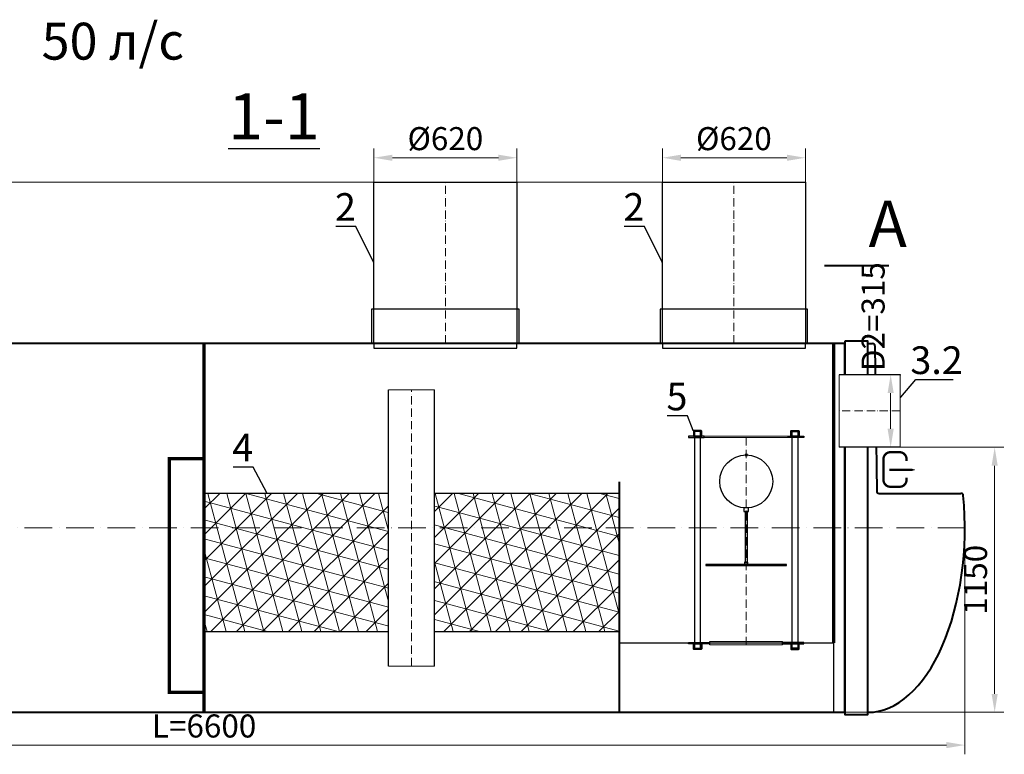
# Model space of a CAD drawing. Units: millimetres. Extents: x 66559 to 141802, y -20290 to 745.
# Drawn here: x 72010 to 76281, y -18110 to -14922 of the extents above; entities that cross this region are included whole.
import ezdxf
from ezdxf import colors
from ezdxf.entities.mleader import LeaderData, LeaderLine
from ezdxf.math import Vec2, Vec3

# ---------------------------------------------------------------- set-up
doc = ezdxf.new("R2010")
doc.units = ezdxf.units.MM
doc.set_wipeout_variables(frame=1)
for name, pattern in [('ACAD_ISO03W100', [30, 12, -18]), ('ACAD_ISO10W100', [18, 12, -3, 0, -3]), ('JIS_02_2.0', [3, 2, -1])]:
    doc.linetypes.add(name, pattern=pattern)
doc.layers.add('2-Bottom level  of pipe', color=7, linetype='Continuous')
doc.layers.add('Бозовая комплектация', color=7, linetype='Continuous', lineweight=40)
doc.styles.add('GOST-2.304_Type-B', font='txt')
doc.styles.add('ГОСТ', font='isocpeur.ttf', dxfattribs={"width": 0.95, "oblique": 15, "height": 2.5})
doc.linetypes.add('зигзаг', pattern='A,0.00254,-5.08,[131,ltypeshp.shx,S=5.08,R=0,X=-5.08,Y=0],-10.16,[131,ltypeshp.shx,S=5.08,R=180,X=5.08,Y=0],-5.08', length=20.32254)
doc.dimstyles.new('ГОСТ', dxfattribs={"dimtxt": 2.5, "dimasz": 2, "dimexe": 1, "dimexo": 0, "dimgap": 0.5, "dimtad": 1, "dimdec": 0, "dimtxsty": 'ГОСТ', "dimcen": -2.5, "dimclrd": 7, "dimclre": 7, "dimclrt": 7, "dimadec": 0, "dimazin": 0, "dimtfac": 1, "dimtdec": 0, "dimtmove": 1, "dimatfit": 3, "dimldrblk": 'DOT', "dimfxl": 1, "dimtfill": 1, "dimlwd": 15, "dimlwe": 15, "dimarcsym": 1})
pattern_1 = [(45, (85161.656, 469.76), (-56.1266, 56.1266), []), (105, (85161.656, 469.76), (-76.67036, -20.54376), []), (165, (85161.656, 469.76), (-20.54376, -76.67036), [])]

# ---------------------------------------------------------------- blocks, each defined once
blk = doc.blocks.new('Выход')
at = {"color": 252, "linetype": 'Continuous', "lineweight": 15, "ltscale": 20, "true_color": 0x939598, "const_width": 10}
blk.add_lwpolyline([(100, -34.9), (100, -45, -0.414214), (70, -75), (30, -75, -0.414214), (0, -45), (0, 45, -0.414214), (30, 75), (70, 75, -0.414214), (100, 45), (100, 36.6)], format="xyb", dxfattribs=at)
at = {"color": 252, "linetype": 'Continuous', "lineweight": 15, "ltscale": 20, "true_color": 0x939598}
blk.add_lwpolyline([(25.1, -1.5, 10, 10, 0), (82.7, -1.5, 35, 2, 0), (136.2, -1.5, 2, 2, 0)], format="xyseb", dxfattribs=at)
blk = doc.blocks.new('_Dot')
at = {"color": 0, "linetype": 'ByBlock', "lineweight": -2}
blk.add_line((-0.5, 0), (-1, 0), dxfattribs=at)
at = {"color": 0, "linetype": 'ByBlock', "const_width": 0.5}
blk.add_lwpolyline([(-0.25, 0, 1), (0.25, 0, 1)], format="xyb", close=True, dxfattribs=at)
blk = doc.blocks.new('*U22')
at = {"color": 250, "linetype": 'ACAD_ISO10W100', "lineweight": 15, "ltscale": 3}
blk.add_line((-0.8, -0.3), (-0.8, 699.7), dxfattribs=at)
at = {"color": 250, "lineweight": 30, "ltscale": 20}
blk.add_lwpolyline([(-310.8, 699.7), (309.2, 699.7), (309.2, -0.3), (-310.8, -0.3)], close=True, dxfattribs=at)
at = {"layer": '2-Bottom level  of pipe', "color": 7, "lineweight": 30, "ltscale": 50}
for points in [[(-320.8, -0.3), (319.2, -0.3), (319.2, 149.7), (-320.8, 149.7)], [(-310.8, -20.3), (309.2, -20.3), (309.2, -0.3), (-310.8, -0.3)]]:
    blk.add_lwpolyline(points, close=True, dxfattribs=at)
blk = doc.blocks.new('*U68')
at = {"color": 30, "linetype": 'Continuous', "lineweight": 15, "ltscale": 20, "true_color": 0xf26722, "style": 'GOST-2.304_Type-B', "flags": 1}
blk.add_attdef('МАТЕРИАЛ', (325.8, 122.6), '', height=2.5, dxfattribs=at)
at = {"color": 250, "linetype": 'Continuous', "lineweight": 15}
blk.add_wipeout([(0, 157.5), (15.6, 157.5), (15.6, -157.5), (0, -157.5)], dxfattribs=at)
at = {"lineweight": 30}
for p, q in [((0, 157.5), (15.6, 157.5)), ((0, -157.5), (15.6, -157.5))]:
    blk.add_line(p, q, dxfattribs=at)
at = {"color": 7, "linetype": 'Continuous', "lineweight": 20}
for p, q in [((0, 157.5), (0, -157.5)), ((15.6, 157.5), (15.6, -157.5))]:
    blk.add_line(p, q, dxfattribs=at)
at = {"color": 7, "linetype": 'ACAD_ISO10W100', "lineweight": 15, "ltscale": 3}
blk.add_line((0, 0), (15.6, 0), dxfattribs=at)
blk = doc.blocks.new('*U74')
at = {"lineweight": 30, "ltscale": 20, "true_color": 0x939598}
h = blk.add_hatch(color=252, dxfattribs=at)
h.dxf.hatch_style = 1
h.paths.add_polyline_path([(-250, 892.2), (-182.5, 892.2), (-182.5, 898.2), (-250, 898.2)])
h.paths.add_polyline_path([(250, 892.2), (182.5, 892.2), (182.5, 898.2), (250, 898.2)])
h.paths.add_polyline_path([(250, 3), (157.5, 3), (157.5, -3), (250, -3)])
h.paths.add_polyline_path([(-250, 3), (-157.5, 3), (-157.5, -3), (-250, -3)])
at = {"color": 251, "linetype": 'ACAD_ISO10W100', "lineweight": 15, "ltscale": 3, "true_color": 0x636466}
blk.add_line((0, 893.2), (0, -3), dxfattribs=at)
at = {"color": 251, "lineweight": 30, "ltscale": 20, "true_color": 0x636466}
for points in [[(-250, 892.2), (-182.5, 892.2), (-182.5, 898.2), (-250, 898.2)], [(-223.8, -21.8), (-198.8, -21.8), (-198.8, 918.2), (-223.8, 918.2)], [(250, 892.2), (182.5, 892.2), (182.5, 898.2), (250, 898.2)], [(223.7, -21.8), (198.7, -21.8), (198.7, 918.2), (223.7, 918.2)], [(-250, 3), (-157.5, 3), (-157.5, -3), (-250, -3)], [(250, 3), (157.5, 3), (157.5, -3), (250, -3)]]:
    blk.add_lwpolyline(points, close=True, dxfattribs=at)
for points in [[(-196.2, 922.6), (-226.2, 922.6, 0.414214), (-229.2, 919.6), (-229.2, 898.6), (-193.2, 898.6), (-193.2, 919.6, 0.414214)], [(-197.2, 919.6), (-225.2, 919.6, 0.414214), (-226.2, 918.6), (-226.2, 898.6), (-196.2, 898.6), (-196.2, 918.6, 0.414214)], [(196.2, 922.6), (226.2, 922.6, -0.414214), (229.2, 919.6), (229.2, 898.6), (193.2, 898.6), (193.2, 919.6, -0.414214)], [(197.2, 919.6), (225.2, 919.6, -0.414214), (226.2, 918.6), (226.2, 898.6), (196.2, 898.6), (196.2, 918.6, -0.414214)], [(-196.2, -27.4), (-226.2, -27.4, -0.414214), (-229.2, -24.4), (-229.2, -3.4), (-193.2, -3.4), (-193.2, -24.4, -0.414214)], [(-197.2, -24.4), (-225.2, -24.4, -0.414214), (-226.2, -23.4), (-226.2, -3.4), (-196.2, -3.4), (-196.2, -23.4, -0.414214)], [(196.2, -27.4), (226.2, -27.4, 0.414214), (229.2, -24.4), (229.2, -3.4), (193.2, -3.4), (193.2, -24.4, 0.414214)], [(197.2, -24.4), (225.2, -24.4, 0.414214), (226.2, -23.4), (226.2, -3.4), (196.2, -3.4), (196.2, -23.4, 0.414214)]]:
    blk.add_lwpolyline(points, format="xyb", close=True, dxfattribs=at)
at = {"color": 251, "lineweight": 18, "ltscale": 20, "true_color": 0x636466}
for points in [[(-182.5, 892.2), (182.5, 892.2), (182.5, 898.2), (-182.5, 898.2)], [(-157.5, 3), (157.5, 3), (157.5, -3), (-157.5, -3)]]:
    blk.add_lwpolyline(points, close=True, dxfattribs=at)
at = {"color": 5, "lineweight": 30, "ltscale": 20}
for points in [[(-5, 814.7), (5, 814.7), (5, 818.5), (-5, 818.5)], [(-10, 571.6), (10, 571.6), (10, 586.6), (-10, 586.6)], [(-7.5, 341.6), (7.5, 341.6), (7.5, 351.6), (-7.5, 351.6)], [(-175, 336.6), (175, 336.6), (175, 341.6), (-175, 341.6)]]:
    blk.add_lwpolyline(points, close=True, dxfattribs=at)
at = {"color": 5, "linetype": 'зигзаг', "lineweight": 30, "ltscale": 0.3}
blk.add_lwpolyline([(-5, 351.6), (5, 351.6), (5, 571.6), (-5, 571.6)], close=True, dxfattribs=at)
at = {"color": 5, "lineweight": 30, "ltscale": 20}
blk.add_circle((0, 701.6), 115, dxfattribs=at)
at = {"color": 250, "lineweight": 15, "ltscale": 20, "xscale": -1, "rotation": 270}
blk.add_blockref('*U68', (0, -7.8), dxfattribs=at)
blk = doc.blocks.new('*U107')
at = {"color": 30, "linetype": 'Continuous', "lineweight": 15, "ltscale": 20, "true_color": 0xf26722, "style": 'GOST-2.304_Type-B', "flags": 1}
blk.add_attdef('МАТЕРИАЛ', (325.8, 122.6), '', height=2.5, dxfattribs=at)
at = {"color": 250, "linetype": 'Continuous', "lineweight": 15}
blk.add_wipeout([(0, 100), (1200, 100), (1200, -100), (0, -100)], dxfattribs=at)
at = {"lineweight": 30}
for p, q in [((0, 100), (1200, 100)), ((0, -100), (1200, -100))]:
    blk.add_line(p, q, dxfattribs=at)
at = {"color": 7, "linetype": 'Continuous', "lineweight": 20}
for p, q in [((0, 100), (0, -100)), ((1200, 100), (1200, -100))]:
    blk.add_line(p, q, dxfattribs=at)
at = {"color": 7, "linetype": 'ACAD_ISO10W100', "lineweight": 15, "ltscale": 3}
blk.add_line((0, 0), (1200, 0), dxfattribs=at)
blk = doc.blocks.new('*U324')
at = {"color": 250, "lineweight": 40, "ltscale": 20}
for p, q in [((6180, 800), (6200.2, 800)), ((6210.2, 790.2), (6217.8, 159.8)), ((6227.8, 150), (6583.5, 150))]:
    blk.add_line(p, q, dxfattribs=at)
at = {"color": 7, "linetype": 'ACAD_ISO10W100', "lineweight": 15, "ltscale": 10}
blk.add_line((0, 0), (6600, 0), dxfattribs=at)
at = {"color": 250, "lineweight": 40, "ltscale": 20}
for points in [[(520, 800), (520, -800), (6080, -800), (6080, 800)], [(6080, 810), (6080, -810), (6180, -810), (6180, 810)]]:
    blk.add_lwpolyline(points, close=True, dxfattribs=at)
for centre, start, end in [((6200.2, 790), 1.1519, 90), ((6227.8, 160), 181.1519, 270), ((6583.5, 140), 5.3677, 90)]:
    blk.add_arc(centre, 10, start, end, dxfattribs=at)
blk.add_ellipse((6180, 0), major_axis=(0, 800), ratio=0.525, start_param=3.141593, end_param=4.889483, dxfattribs=at)
blk = doc.blocks.new('*D410')
at = {"layer": 'Defpoints', "color": 0, "lineweight": 15, "ltscale": 20, "transparency": 16777216}
for p in [(74166.8, -15521.3), (73546.8, -15758.2), (74166.8, -15758.2)]:
    blk.add_point(p, dxfattribs=at)
at = {"layer": 'Бозовая комплектация', "color": 7, "linetype": 'Continuous', "lineweight": 15, "ltscale": 20, "transparency": 16777216}
for p, q in [((73546.8, -15758.2), (73546.8, -15481.3)), ((74166.8, -15758.2), (74166.8, -15481.3)), ((73626.8, -15521.3), (74086.8, -15521.3))]:
    blk.add_line(p, q, dxfattribs=at)
at = {"layer": 'Бозовая комплектация', "color": 7, "lineweight": 15, "ltscale": 20, "transparency": 16777216}
for points in [[(73626.8, -15508), (73626.8, -15534.7), (73546.8, -15521.3)], [(74086.8, -15508), (74086.8, -15534.7), (74166.8, -15521.3)]]:
    blk.add_solid(points, dxfattribs=at)
at = {"layer": 'Бозовая комплектация', "color": 7, "lineweight": 15, "ltscale": 20, "transparency": 16777216, "insert": (73856.8, -15451.3), "char_height": 100, "attachment_point": 5, "style": 'ГОСТ', "bg_fill": 3, "box_fill_scale": 1.1, "bg_fill_color": 256, "bg_fill_true_color": 13158600, "bg_fill_transparency": 0}
blk.add_mtext('%%C620', dxfattribs=at)
blk = doc.blocks.new('*D409')
at = {"layer": 'Defpoints', "color": 0, "lineweight": 15, "ltscale": 20, "transparency": 16777216}
for p in [(75418.4, -15521.3), (74798.4, -15758.2), (75418.4, -15758.2)]:
    blk.add_point(p, dxfattribs=at)
at = {"layer": 'Бозовая комплектация', "color": 7, "linetype": 'Continuous', "lineweight": 15, "ltscale": 20, "transparency": 16777216}
for p, q in [((74798.4, -15758.2), (74798.4, -15481.3)), ((75418.4, -15758.2), (75418.4, -15481.3)), ((74878.4, -15521.3), (75338.4, -15521.3))]:
    blk.add_line(p, q, dxfattribs=at)
at = {"layer": 'Бозовая комплектация', "color": 7, "lineweight": 15, "ltscale": 20, "transparency": 16777216}
for points in [[(74878.4, -15508), (74878.4, -15534.7), (74798.4, -15521.3)], [(75338.4, -15508), (75338.4, -15534.7), (75418.4, -15521.3)]]:
    blk.add_solid(points, dxfattribs=at)
at = {"layer": 'Бозовая комплектация', "color": 7, "lineweight": 15, "ltscale": 20, "transparency": 16777216, "insert": (75108.4, -15451.3), "char_height": 100, "attachment_point": 5, "style": 'ГОСТ', "bg_fill": 3, "box_fill_scale": 1.1, "bg_fill_color": 256, "bg_fill_true_color": 13158600, "bg_fill_transparency": 0}
blk.add_mtext('%%C620', dxfattribs=at)
blk = doc.blocks.new('*D403')
at = {"layer": 'Defpoints', "color": 0, "lineweight": 15, "ltscale": 20, "transparency": 16777216}
for p in [(69510.1, -17127.7), (76110.1, -17127.7), (76110.1, -18070.1)]:
    blk.add_point(p, dxfattribs=at)
at = {"layer": 'Бозовая комплектация', "color": 7, "linetype": 'Continuous', "lineweight": 15, "ltscale": 20, "transparency": 16777216}
for p, q in [((69510.1, -17127.7), (69510.1, -18110.1)), ((76110.1, -17127.7), (76110.1, -18110.1)), ((69590.1, -18070.1), (76030.1, -18070.1))]:
    blk.add_line(p, q, dxfattribs=at)
at = {"layer": 'Бозовая комплектация', "color": 7, "lineweight": 15, "ltscale": 20, "transparency": 16777216}
for points in [[(69590.1, -18056.7), (69590.1, -18083.4), (69510.1, -18070.1)], [(76030.1, -18056.7), (76030.1, -18083.4), (76110.1, -18070.1)]]:
    blk.add_solid(points, dxfattribs=at)
at = {"layer": 'Бозовая комплектация', "color": 7, "lineweight": 15, "ltscale": 20, "transparency": 16777216, "insert": (72810.1, -18000.1), "char_height": 100, "attachment_point": 5, "style": 'ГОСТ', "bg_fill": 3, "box_fill_scale": 1.1, "bg_fill_color": 256, "bg_fill_true_color": 13158600, "bg_fill_transparency": 0}
blk.add_mtext('L=6600', dxfattribs=at)
blk = doc.blocks.new('*D400')
at = {"layer": 'Defpoints', "color": 0, "lineweight": 15, "ltscale": 20, "transparency": 16777216}
for p in [(69297.1, -15627.7), (75108.4, -15627.7), (69680.2, -16727.7)]:
    blk.add_point(p, dxfattribs=at)
at = {"layer": 'Бозовая комплектация', "color": 7, "linetype": 'Continuous', "lineweight": 15, "ltscale": 20, "transparency": 16777216}
for p, q in [((75108.4, -15627.7), (69257.1, -15627.7)), ((69297.1, -16647.7), (69297.1, -15707.7)), ((69680.2, -16727.7), (69257.1, -16727.7))]:
    blk.add_line(p, q, dxfattribs=at)
at = {"layer": 'Бозовая комплектация', "color": 7, "lineweight": 15, "ltscale": 20, "transparency": 16777216}
for points in [[(69283.7, -15707.7), (69310.4, -15707.7), (69297.1, -15627.7)], [(69283.7, -16647.7), (69310.4, -16647.7), (69297.1, -16727.7)]]:
    blk.add_solid(points, dxfattribs=at)
at = {"layer": 'Бозовая комплектация', "color": 7, "lineweight": 15, "ltscale": 20, "transparency": 16777216, "insert": (69212.1, -16177.7), "char_height": 100, "attachment_point": 5, "rotation": 90, "style": 'ГОСТ', "bg_fill": 3, "box_fill_scale": 1.1, "bg_fill_color": 256, "bg_fill_true_color": 13158600, "bg_fill_transparency": 0}
blk.add_mtext('Н=___', dxfattribs=at)
blk = doc.blocks.new('*D399')
at = {"layer": 'Defpoints', "color": 0, "lineweight": 15, "ltscale": 20, "transparency": 16777216}
for p in [(75833.1, -16777.6), (75338.1, -17927.7), (76239.6, -17927.7)]:
    blk.add_point(p, dxfattribs=at)
at = {"layer": 'Бозовая комплектация', "color": 7, "linetype": 'Continuous', "lineweight": 15, "ltscale": 20, "transparency": 16777216}
for p, q in [((75833.1, -16777.6), (76279.6, -16777.6)), ((76239.6, -16857.6), (76239.6, -17847.7)), ((75338.1, -17927.7), (76279.6, -17927.7))]:
    blk.add_line(p, q, dxfattribs=at)
at = {"layer": 'Бозовая комплектация', "color": 7, "lineweight": 15, "ltscale": 20, "transparency": 16777216}
for points in [[(76226.3, -16857.6), (76253, -16857.6), (76239.6, -16777.6)], [(76226.3, -17847.7), (76253, -17847.7), (76239.6, -17927.7)]]:
    blk.add_solid(points, dxfattribs=at)
at = {"layer": 'Бозовая комплектация', "color": 7, "lineweight": 15, "ltscale": 20, "transparency": 16777216, "insert": (76169.6, -17352.6), "char_height": 100, "attachment_point": 5, "rotation": 90, "style": 'ГОСТ', "bg_fill": 3, "box_fill_scale": 1.1, "bg_fill_color": 256, "bg_fill_true_color": 13158600, "bg_fill_transparency": 0}
blk.add_mtext('1150', dxfattribs=at)
blk = doc.blocks.new('*U1635')
at = {"color": 250, "linetype": 'Continuous', "lineweight": 15}
blk.add_wipeout([(0, 157.5), (264, 157.5), (264, -157.5), (0, -157.5)], dxfattribs=at)
at = {"lineweight": 30}
for p, q in [((0, 157.5), (264, 157.5)), ((0, -157.5), (264, -157.5))]:
    blk.add_line(p, q, dxfattribs=at)
at = {"color": 7, "linetype": 'Continuous', "lineweight": 20}
for p, q in [((0, 157.5), (0, -157.5)), ((264, 157.5), (264, -157.5))]:
    blk.add_line(p, q, dxfattribs=at)
at = {"color": 7, "linetype": 'ACAD_ISO10W100', "lineweight": 15, "ltscale": 3}
blk.add_line((0, 0), (264, 0), dxfattribs=at)
blk = doc.blocks.new('*D1663')
at = {"layer": 'Defpoints', "color": 0, "lineweight": 15, "ltscale": 20, "transparency": 16777216}
for p in [(75788.5, -16462.6), (75833.1, -16462.6), (75833.1, -16777.6)]:
    blk.add_point(p, dxfattribs=at)
at = {"layer": 'Бозовая комплектация', "color": 7, "linetype": 'Continuous', "lineweight": 15, "ltscale": 20, "transparency": 16777216}
for p, q in [((75833.1, -16462.6), (75748.5, -16462.6)), ((75788.5, -16697.6), (75788.5, -16542.6)), ((75833.1, -16777.6), (75748.5, -16777.6))]:
    blk.add_line(p, q, dxfattribs=at)
at = {"layer": 'Бозовая комплектация', "color": 7, "lineweight": 15, "ltscale": 20, "transparency": 16777216}
for points in [[(75775.2, -16542.6), (75801.9, -16542.6), (75788.5, -16462.6)], [(75775.2, -16697.6), (75801.9, -16697.6), (75788.5, -16777.6)]]:
    blk.add_solid(points, dxfattribs=at)
at = {"layer": 'Бозовая комплектация', "color": 7, "lineweight": 15, "ltscale": 20, "transparency": 16777216, "insert": (75725.3, -16210.7), "char_height": 100, "attachment_point": 5, "rotation": 90, "style": 'ГОСТ', "bg_fill": 3, "box_fill_scale": 1.1, "bg_fill_color": 256, "bg_fill_true_color": 13158600, "bg_fill_transparency": 0}
blk.add_mtext('D2=315', dxfattribs=at)

msp = doc.modelspace()

# ---------------------------------------------------------------- hatches: boundary and pattern name
at = {"linetype": 'Continuous', "lineweight": 15, "true_color": 0x105689}
h = msp.add_hatch(dxfattribs=at)
h.set_pattern_fill('NET3', color=146, scale=25, angle=45, style=0)
h.set_pattern_definition(pattern_1)
h.paths.add_polyline_path([(72810.2, -16977.7), (72810.2, -17577.7), (74610.1, -17577.7), (74610.1, -16977.7)])
h = msp.add_hatch(dxfattribs=at)
h.set_pattern_fill('NET3', color=146, scale=25, angle=45, style=0)
h.set_pattern_definition(pattern_1)
h.paths.add_polyline_path([(72810.2, -16977.7), (72810.2, -17577.7), (74610.1, -17577.7), (74610.1, -16977.7)])

# ---------------------------------------------------------------- linework, layer by layer
at = {"layer": '2-Bottom level  of pipe', "color": 7, "lineweight": 30, "ltscale": 50}
msp.add_lwpolyline([(75694.6, -15709.2, 0, 0, 0), (75694.6, -15869.2, 40, 0.8, 0), (75694.6, -15989.2, 0.8, 0.8, 0)], format="xyseb", dxfattribs=at)
at = {"layer": '2-Bottom level  of pipe', "color": 7, "lineweight": 30, "ltscale": 50, "const_width": 8}
msp.add_lwpolyline([(75781.3, -15989.2), (75501.3, -15989.2)], dxfattribs=at)
at = {"layer": 'Бозовая комплектация', "color": 146, "ltscale": 20, "true_color": 0x105689}
msp.add_line((74610.1, -16927.7), (74610.1, -17927.7), dxfattribs=at)
at = {"layer": 'Бозовая комплектация', "color": 146, "lineweight": 15, "ltscale": 20, "true_color": 0x105689, "const_width": 15}
for points in [[(72810.1, -16327.7), (72810.1, -17927.7)], [(75541.4, -16327.7), (75541.4, -17627.7)]]:
    msp.add_lwpolyline(points, dxfattribs=at)
msp.add_lwpolyline([(72659.5, -16827.2), (72810.1, -16827.2), (72810.1, -17841.4), (72659.5, -17841.4)], close=True, dxfattribs=at)
at = {"layer": 'Бозовая комплектация', "color": 146, "linetype": 'JIS_02_2.0', "lineweight": 15, "ltscale": 20, "true_color": 0x105689, "const_width": 5}
msp.add_lwpolyline([(72810.2, -16977.7), (74610.1, -16977.7), (74610.1, -17577.7), (72810.2, -17577.7)], close=True, dxfattribs=at)
msp.add_lwpolyline([(72810.2, -16977.7), (74610.1, -16977.7), (74610.1, -17577.7), (72810.2, -17577.7)], close=True, dxfattribs=at)
at = {"layer": 'Бозовая комплектация', "color": 146, "linetype": 'ACAD_ISO03W100', "lineweight": 15, "ltscale": 2, "true_color": 0x105689}
msp.add_lwpolyline([(72810.2, -16977.7), (72810.2, -17577.7), (74610.1, -17577.7), (74610.1, -16977.7)], close=True, dxfattribs=at)
msp.add_lwpolyline([(72810.2, -16977.7), (72810.2, -17577.7), (74610.1, -17577.7), (74610.1, -16977.7)], close=True, dxfattribs=at)

# ---------------------------------------------------------------- block references
at = {"color": 250, "linetype": 'Continuous', "lineweight": 15, "ltscale": 20}
msp.add_blockref('Выход', (75757.3, -16874.1), dxfattribs=at)
at = {"layer": 'Бозовая комплектация', "color": 250, "lineweight": 15, "ltscale": 20}
for p in [(73857.6, -16327.4), (75109.2, -16327.4)]:
    msp.add_blockref('*U22', p, dxfattribs=at)

# ---------------------------------------------------------------- texts
at = {"color": 114, "linetype": 'Continuous', "lineweight": 15, "ltscale": 20, "true_color": 0x139b48, "insert": (72722.8, -14935.4), "char_height": 160, "width": 1596.293, "attachment_point": 3, "style": 'ГОСТ'}
msp.add_mtext('{\\C217;\\c9381779;50 л/с}', dxfattribs=at)
at = {"char_height": 200, "attachment_point": 2, "style": 'ГОСТ'}
for s, insert, width in [('{\\L1-1}', (73113.2, -15241.7), 470.139), ('A', (75775.7, -15707.9), 376.111)]:
    msp.add_mtext(s, dxfattribs=dict(at, insert=insert, width=width))

# ---------------------------------------------------------------- leaders
at = {"color": 250, "linetype": 'Continuous', "lineweight": 15}
ml = msp.add_multileader_mtext('Standard', dxfattribs=at)
ml.set_content('2', color=7, style='ГОСТ')
ml.set_leader_properties()
ml.set_arrow_properties(name='DOT')
ml.build(insert=Vec2(0, 0))
ml.multileader.update_dxf_attribs({"text_left_attachment_type": 6, "text_right_attachment_type": 6, "dogleg_length": 0, "arrow_head_size": 3.2, "scale": 40})
ctx = ml.context
ctx.base_point, ctx.scale, ctx.char_height, ctx.arrow_head_size, ctx.landing_gap_size, ctx.plane_origin = Vec3(73379.4, -15818.9), 40, 120, 3.2, 0, Vec3(72148.9, -16035.4)
ctx.left_attachment, ctx.right_attachment, ctx.text_align_type = 6, 6, 2
notes = []
notes.append((ctx, [(0, (1, 1, 0), (73468.6, -15818.9), (-1, 0), 0, [(0, [(73546.8, -15977.7)], 0, [])])]))
ctx.mtext.insert, ctx.mtext.width, ctx.mtext.alignment, ctx.mtext.flow_direction = Vec3(73468.6, -15674.9), 3.333, 3, 5
ml = msp.add_multileader_mtext('Standard', dxfattribs=at)
ml.set_content('2', color=7, style='ГОСТ')
ml.set_leader_properties()
ml.set_arrow_properties(name='DOT')
ml.build(insert=Vec2(0, 0))
ml.multileader.update_dxf_attribs({"text_left_attachment_type": 6, "text_right_attachment_type": 6, "dogleg_length": 0, "arrow_head_size": 3.2, "scale": 40})
ctx = ml.context
ctx.base_point, ctx.scale, ctx.char_height, ctx.arrow_head_size, ctx.landing_gap_size, ctx.plane_origin = Vec3(74631, -15818.9), 40, 120, 3.2, 0, Vec3(73400.4, -16035.4)
ctx.left_attachment, ctx.right_attachment, ctx.text_align_type = 6, 6, 2
notes.append((ctx, [(0, (1, 1, 0), (74720.1, -15818.9), (-1, 0), 0, [(0, [(74798.4, -15977.7)], 0, [])])]))
ctx.mtext.insert, ctx.mtext.width, ctx.mtext.alignment, ctx.mtext.flow_direction = Vec3(74720.1, -15674.9), 3.333, 3, 5
ml = msp.add_multileader_mtext('Standard', dxfattribs=at)
ml.set_content('5', color=7, style='ГОСТ')
ml.set_leader_properties()
ml.set_arrow_properties(name='DOT')
ml.build(insert=Vec2(0, 0))
ml.multileader.update_dxf_attribs({"text_left_attachment_type": 6, "text_right_attachment_type": 6, "dogleg_length": 0, "arrow_head_size": 3.2, "scale": 40})
ctx = ml.context
ctx.base_point, ctx.scale, ctx.char_height, ctx.arrow_head_size, ctx.landing_gap_size, ctx.plane_origin = Vec3(74817.6, -16641.2), 40, 120, 3.2, 0, Vec3(75017.6, -16570.3)
ctx.left_attachment, ctx.right_attachment, ctx.text_align_type = 6, 6, 2
notes.append((ctx, [(0, (1, 1, 0), (74906.7, -16641.2), (-1, 0), 0, [(0, [(74932.6, -16708.1)], 0, [])])]))
ctx.mtext.insert, ctx.mtext.alignment, ctx.mtext.flow_direction = Vec3(74906.7, -16497.2), 3, 5
ml = msp.add_multileader_mtext('Standard', dxfattribs=at)
ml.set_content('4', color=7, style='ГОСТ')
ml.set_leader_properties()
ml.set_arrow_properties(name='DOT')
ml.build(insert=Vec2(0, 0))
ml.multileader.update_dxf_attribs({"text_left_attachment_type": 6, "text_right_attachment_type": 6, "dogleg_length": 0, "arrow_head_size": 3.2, "scale": 40})
ctx = ml.context
ctx.base_point, ctx.scale, ctx.char_height, ctx.arrow_head_size, ctx.landing_gap_size, ctx.plane_origin = Vec3(72922.8, -16863.3), 40, 120, 3.2, 0, Vec3(73134.2, -16854.9)
ctx.left_attachment, ctx.right_attachment, ctx.text_align_type = 6, 6, 2
notes.append((ctx, [(0, (1, 1, 0), (73023.3, -16863.3), (-1, 0), 0, [(0, [(73084, -16977.7)], 0, [])])]))
ctx.mtext.insert, ctx.mtext.alignment, ctx.mtext.flow_direction = Vec3(73023.3, -16719.3), 3, 5
for ctx, leaders in notes:
    for number, flags, end, landing, length, lines in leaders:
        leader = LeaderData()
        leader.index, (leader.has_last_leader_line, leader.has_dogleg_vector, leader.attachment_direction) = number, flags
        leader.last_leader_point, leader.dogleg_vector, leader.dogleg_length = Vec3(end), Vec3(landing), length
        for number, points, colour, breaks in lines:
            line = LeaderLine()
            line.index, line.vertices, line.color, line.breaks = number, Vec3.list(points), colors.encode_raw_color(colour), breaks
            leader.lines.append(line)
        ctx.leaders.append(leader)

# ---------------------------------------------------------------- next in the draw order: block references
at = {"layer": 'Бозовая комплектация', "color": 250, "lineweight": 15, "ltscale": 20, "xscale": -1, "rotation": 270}
msp.add_blockref('*U107', (73710.1, -17727.7), dxfattribs=at)
at = {"layer": 'Бозовая комплектация', "color": 250, "lineweight": 15, "ltscale": 20}
msp.add_blockref('*U74', (75161.9, -17627.7), dxfattribs=at)

# ---------------------------------------------------------------- next in the draw order: dimensions: what is measured, and where the dimension line sits
for base, p1, p2, picture, middle in [((74166.8, -15521.3), (73546.8, -15758.2), (74166.8, -15758.2), '*D410', (73856.8, -15451.3)), ((75418.4, -15521.3), (74798.4, -15758.2), (75418.4, -15758.2), '*D409', (75108.4, -15451.3))]:
    dim = msp.add_linear_dim(base=base, p1=p1, p2=p2, text='%%C<>', dimstyle='ГОСТ', override={"dimtxt": 2.5}, dxfattribs=at)
    dim.commit()
    dim.dimension.update_dxf_attribs({"geometry": picture, "text_midpoint": middle})

# ---------------------------------------------------------------- next in the draw order: linework, layer by layer
at = {"color": 251, "lineweight": 30, "ltscale": 20, "true_color": 0x636466}
msp.add_lwpolyline([(74610.1, -17927.7), (75541.4, -17927.7), (75541.4, -17627.7), (74610.1, -17627.7)], close=True, dxfattribs=at)

# ---------------------------------------------------------------- next in the draw order: block references
at = {"layer": 'Бозовая комплектация', "color": 250, "lineweight": 15, "ltscale": 20}
msp.add_blockref('*U324', (69510.1, -17127.7), dxfattribs=at)

# ---------------------------------------------------------------- next in the draw order: leaders
at = {"color": 250, "linetype": 'Continuous', "lineweight": 15}
ml = msp.add_multileader_mtext('Standard', dxfattribs=at)
ml.set_content('Detail{\\C26; \\C256;\\c0;А}', color=7, style='ГОСТ')
ml.set_leader_properties()
ml.set_arrow_properties(name='DOT')
ml.build(insert=Vec2(0, 0))
ml.multileader.update_dxf_attribs({"text_left_attachment_type": 6, "text_right_attachment_type": 6, "dogleg_length": 0, "arrow_head_size": 3.2, "scale": 40})
ctx = ml.context
ctx.base_point, ctx.scale, ctx.char_height, ctx.arrow_head_size, ctx.landing_gap_size, ctx.plane_origin = Vec3(70661.2, -15542.1), 40, 100, 3.2, 0, Vec3(71971.4, -15044.5)
ctx.left_attachment, ctx.right_attachment = 6, 6
notes = []
notes.append((ctx, [(1, (1, 1, 0), (71170.8, -15542.1), (-1, 0), 0, [(0, [(71242.2, -15596.6)], 0, [])])]))
ctx.mtext.insert, ctx.mtext.width, ctx.mtext.flow_direction = Vec3(70661.2, -15422.1), 1659.611, 5
for ctx, leaders in notes:
    for number, flags, end, landing, length, lines in leaders:
        leader = LeaderData()
        leader.index, (leader.has_last_leader_line, leader.has_dogleg_vector, leader.attachment_direction) = number, flags
        leader.last_leader_point, leader.dogleg_vector, leader.dogleg_length = Vec3(end), Vec3(landing), length
        for number, points, colour, breaks in lines:
            line = LeaderLine()
            line.index, line.vertices, line.color, line.breaks = number, Vec3.list(points), colors.encode_raw_color(colour), breaks
            leader.lines.append(line)
        ctx.leaders.append(leader)

# ---------------------------------------------------------------- next in the draw order: dimensions: what is measured, and where the dimension line sits
at = {"layer": 'Бозовая комплектация', "color": 250, "lineweight": 15, "ltscale": 20}
dim = msp.add_linear_dim(base=(69297.1, -15627.7), p1=(69680.2, -16727.7), p2=(75108.4, -15627.7), angle=90, text='Н=___', dimstyle='ГОСТ', dxfattribs=at)
dim.commit()
dim.dimension.update_dxf_attribs({"geometry": '*D400', "text_midpoint": (69212.1, -16177.7)})
dim = msp.add_linear_dim(base=(76110.1, -18070.1), p1=(69510.1, -17127.7), p2=(76110.1, -17127.7), text='L=<>', dimstyle='ГОСТ', dxfattribs=at)
dim.commit()
dim.dimension.update_dxf_attribs({"geometry": '*D403', "text_midpoint": (72810.1, -18000.1)})

# ---------------------------------------------------------------- next in the draw order: dimensions: what is measured, and where the dimension line sits
dim = msp.add_linear_dim(base=(76239.6, -17927.7), p1=(75833.1, -16777.6), p2=(75338.1, -17927.7), angle=90, dimstyle='ГОСТ', dxfattribs=at)
dim.commit()
dim.dimension.update_dxf_attribs({"geometry": '*D399', "text_midpoint": (76169.6, -17352.6)})

# ---------------------------------------------------------------- next in the draw order: leaders
at = {"color": 250, "linetype": 'Continuous', "lineweight": 15}
ml = msp.add_multileader_mtext('Standard', dxfattribs=at)
ml.set_content('Detail{\\C250; }B', color=7, style='ГОСТ')
ml.set_leader_properties()
ml.set_arrow_properties(name='DOT')
ml.build(insert=Vec2(0, 0))
ml.multileader.update_dxf_attribs({"text_left_attachment_type": 6, "text_right_attachment_type": 6, "dogleg_length": 0, "arrow_head_size": 3.2, "scale": 40})
ctx = ml.context
ctx.base_point, ctx.scale, ctx.char_height, ctx.arrow_head_size, ctx.landing_gap_size, ctx.plane_origin = Vec3(70584.9, -16097.3), 40, 100, 3.2, 0, Vec3(72411.1, -16019.7)
ctx.left_attachment, ctx.right_attachment = 6, 6
notes = []
notes.append((ctx, [(1, (1, 1, 0), (71085, -16097.3), (-1, 0), 0, [(0, [(71187, -16221.9)], 0, [])])]))
ctx.mtext.insert, ctx.mtext.width, ctx.mtext.defined_height, ctx.mtext.flow_direction = Vec3(70584.9, -15977.3), 707.464, 197.4, 5
for ctx, leaders in notes:
    for number, flags, end, landing, length, lines in leaders:
        leader = LeaderData()
        leader.index, (leader.has_last_leader_line, leader.has_dogleg_vector, leader.attachment_direction) = number, flags
        leader.last_leader_point, leader.dogleg_vector, leader.dogleg_length = Vec3(end), Vec3(landing), length
        for number, points, colour, breaks in lines:
            line = LeaderLine()
            line.index, line.vertices, line.color, line.breaks = number, Vec3.list(points), colors.encode_raw_color(colour), breaks
            leader.lines.append(line)
        ctx.leaders.append(leader)

# ---------------------------------------------------------------- next in the draw order: block references
at = {"layer": 'Бозовая комплектация', "color": 250, "lineweight": 15, "ltscale": 20, "rotation": 180}
msp.add_blockref('*U1635', (75829.8, -16620.1), dxfattribs=at)

# ---------------------------------------------------------------- next in the draw order: leaders
at = {"color": 250, "linetype": 'Continuous', "lineweight": 15}
ml = msp.add_multileader_mtext('Standard', dxfattribs=at)
ml.set_content('3.2', color=7, style='ГОСТ')
ml.set_leader_properties()
ml.set_arrow_properties(name='DOT')
ml.build(insert=Vec2(0, 0))
ml.multileader.update_dxf_attribs({"text_left_attachment_type": 6, "text_right_attachment_type": 6, "dogleg_length": 0, "arrow_head_size": 3.2, "scale": 40})
ctx = ml.context
ctx.base_point, ctx.scale, ctx.char_height, ctx.arrow_head_size, ctx.landing_gap_size, ctx.plane_origin = Vec3(75898, -16483.8), 40, 120, 3.2, 0, Vec3(78188.4, -16740.5)
ctx.left_attachment, ctx.right_attachment, ctx.text_align_type = 6, 6, 2
notes = []
notes.append((ctx, [(1, (1, 1, 0), (75898, -16483.8), (1, 0), 0, [(0, [(75829.8, -16562.1)], 0, [])])]))
ctx.mtext.insert, ctx.mtext.width, ctx.mtext.alignment, ctx.mtext.flow_direction = Vec3(76101.2, -16339.8), 4, 3, 5
for ctx, leaders in notes:
    for number, flags, end, landing, length, lines in leaders:
        leader = LeaderData()
        leader.index, (leader.has_last_leader_line, leader.has_dogleg_vector, leader.attachment_direction) = number, flags
        leader.last_leader_point, leader.dogleg_vector, leader.dogleg_length = Vec3(end), Vec3(landing), length
        for number, points, colour, breaks in lines:
            line = LeaderLine()
            line.index, line.vertices, line.color, line.breaks = number, Vec3.list(points), colors.encode_raw_color(colour), breaks
            leader.lines.append(line)
        ctx.leaders.append(leader)

# ---------------------------------------------------------------- next in the draw order: dimensions: what is measured, and where the dimension line sits
at = {"layer": 'Бозовая комплектация', "color": 250, "lineweight": 15, "ltscale": 20}
dim = msp.add_linear_dim(base=(75788.5, -16462.6), p1=(75833.1, -16777.6), p2=(75833.1, -16462.6), angle=90, text='D2=<>', dimstyle='ГОСТ', dxfattribs=at)
dim.commit()
dim.dimension.update_dxf_attribs({"geometry": '*D1663', "text_midpoint": (75795.3, -16210.7), "dimtype": 160})

doc.saveas('drawing.dxf')
